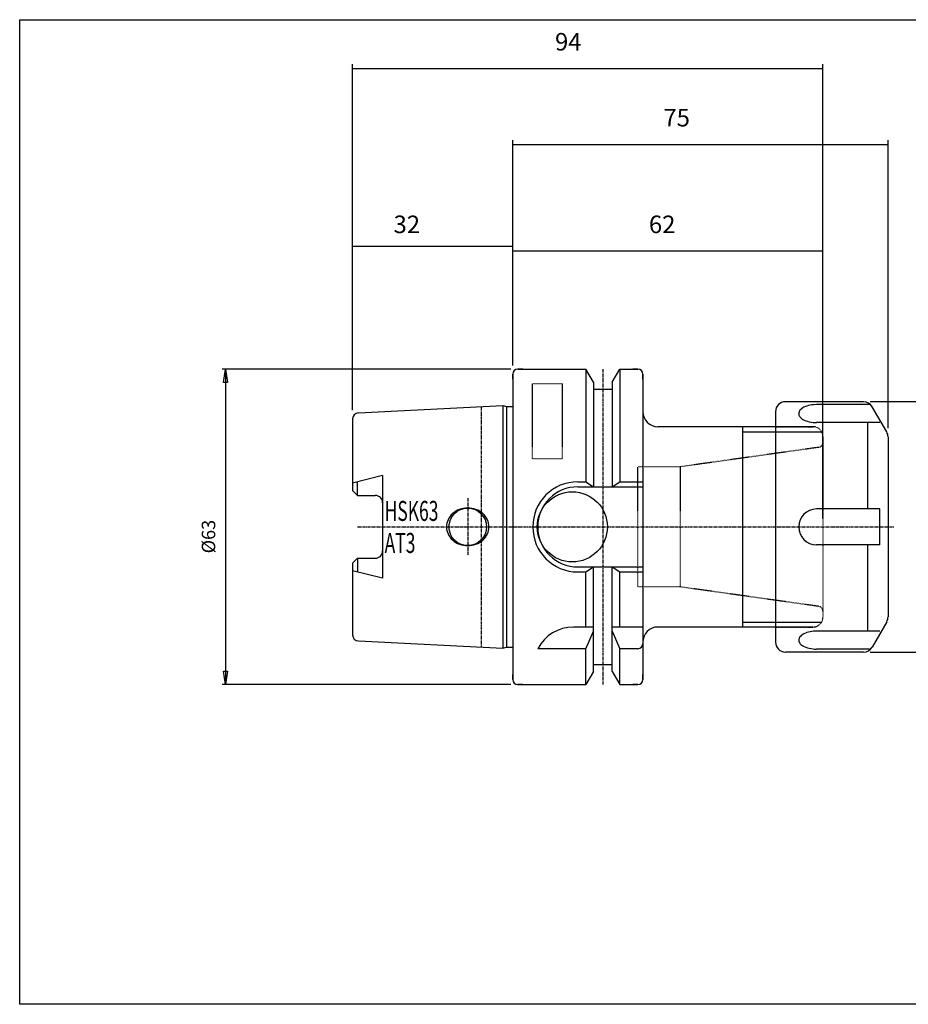
# Model space of a CAD drawing. Extents: x 1290 to 1577, y -283 to -86.
# Drawn here: x 1290 to 1468, y -283 to -86 of the extents above; entities that cross this region are included whole.
import ezdxf

# ---------------------------------------------------------------- set-up
doc = ezdxf.new("R2010")
doc.units = 0
doc.header["$MEASUREMENT"] = 0
doc.linetypes.add('CENTER', pattern=[0.95, 0.625, -0.125, 0.075, -0.125])
doc.linetypes.add('DASHED', pattern=[0.2, 0.1, -0.1])
doc.layers.get('0').update_dxf_attribs({"linetype": 'CONTINUOUS'})
doc.layers.add('L1_120', color=7, linetype='CONTINUOUS')
doc.styles.add('BOX', font='txt.shx', dxfattribs={"height": 1})
doc.dimstyles.new('DIMSTYLE1', dxfattribs={"dimtxt": 2.7, "dimasz": 2.7, "dimexe": 2.7, "dimexo": 0.0625, "dimgap": 0.09, "dimtad": 0, "dimtih": 1, "dimtoh": 1, "dimdec": 4, "dimzin": 0, "dimtxsty": 'STANDARD', "dimcen": 0.09, "dimazin": 3, "dimtfac": 1, "dimtdec": 4, "dimtofl": 0, "dimtmove": 0, "dimatfit": 3, "dimtolj": 1, "dimtzin": 0})

# ---------------------------------------------------------------- blocks, each defined once
blk = doc.blocks.new('GENDIM2')
at = {"layer": 'L1_120', "color": 4, "linetype": 'CONTINUOUS'}
for p, q in [((1388.65, -155.49), (1388.65, -110.51)), ((1388.65, -111.38), (1463.65, -111.38)), ((1463.65, -168.03), (1463.65, -110.51))]:
    blk.add_line(p, q, dxfattribs=at)
for points in [[(1388.65, -111.38), (1392.15, -110.86), (1392.15, -111.91), (1388.65, -111.38)], [(1463.65, -111.38), (1460.15, -111.91), (1460.15, -110.86), (1463.65, -111.38)]]:
    blk.add_solid(points, dxfattribs=at)
at = {"layer": 'L1_120', "color": 4, "linetype": 'CONTINUOUS', "style": 'BOX'}
blk.add_text('75', height=3.5, dxfattribs=at).set_placement((1418.76, -107.78))
blk = doc.blocks.new('GENDIM3')
at = {"layer": 'L1_120', "color": 4, "linetype": 'CONTINUOUS'}
for p, q in [((1356.65, -164.42), (1356.65, -130.83)), ((1356.65, -131.7), (1388.65, -131.7)), ((1388.65, -155.49), (1388.65, -130.83))]:
    blk.add_line(p, q, dxfattribs=at)
for points in [[(1356.65, -131.7), (1360.15, -131.18), (1360.15, -132.23), (1356.65, -131.7)], [(1388.65, -131.7), (1385.15, -132.23), (1385.15, -131.18), (1388.65, -131.7)]]:
    blk.add_solid(points, dxfattribs=at)
at = {"layer": 'L1_120', "color": 4, "linetype": 'CONTINUOUS', "style": 'BOX'}
blk.add_text('32', height=3.5, dxfattribs=at).set_placement((1364.83, -129.08))
blk = doc.blocks.new('GENDIM4')
at = {"layer": 'L1_120', "color": 4, "linetype": 'CONTINUOUS'}
for p, q in [((1388.65, -155.49), (1388.65, -131.81)), ((1450.65, -132.68), (1388.65, -132.68)), ((1450.65, -185.99), (1450.65, -131.81))]:
    blk.add_line(p, q, dxfattribs=at)
for points in [[(1388.65, -132.68), (1392.15, -132.16), (1392.15, -133.21), (1388.65, -132.68)], [(1450.65, -132.68), (1447.15, -133.21), (1447.15, -132.16), (1450.65, -132.68)]]:
    blk.add_solid(points, dxfattribs=at)
at = {"layer": 'L1_120', "color": 4, "linetype": 'CONTINUOUS', "style": 'BOX'}
blk.add_text('62', height=3.5, dxfattribs=at).set_placement((1415.86, -129.08))
blk = doc.blocks.new('GENDIM5')
at = {"layer": 'L1_120', "color": 4, "linetype": 'CONTINUOUS'}
for p, q in [((1356.65, -164.42), (1356.65, -95.35)), ((1356.65, -96.22), (1450.65, -96.22)), ((1450.65, -185.99), (1450.65, -95.35))]:
    blk.add_line(p, q, dxfattribs=at)
for points in [[(1356.65, -96.22), (1360.15, -95.7), (1360.15, -96.75), (1356.65, -96.22)], [(1450.65, -96.22), (1447.15, -96.75), (1447.15, -95.7), (1450.65, -96.22)]]:
    blk.add_solid(points, dxfattribs=at)
at = {"layer": 'L1_120', "color": 4, "linetype": 'CONTINUOUS', "style": 'BOX'}
blk.add_text('94', height=3.5, dxfattribs=at).set_placement((1397.1, -92.62))
blk = doc.blocks.new('*D4')
at = {"layer": 'L1_120', "color": 4, "linetype": 'CONTINUOUS'}
for p, q in [((1460.1, -162.74), (1489.08, -162.74)), ((1488.41, -162.74), (1488.41, -212.74)), ((1460.1, -212.74), (1489.08, -212.74))]:
    blk.add_line(p, q, dxfattribs=at)
at = {"layer": 'L1_120', "color": 4, "linetype": 'CONTINUOUS', "invisible_edges": 4}
for points in [[(1488.41, -162.74), (1488.81, -165.44), (1488, -165.44)], [(1488.41, -212.74), (1488, -210.04), (1488.81, -210.04)]]:
    blk.add_3dface(points, dxfattribs=at)
at = {"layer": 'L1_120', "color": 4, "linetype": 'CONTINUOUS', "style": 'BOX', "width": 0.98}
blk.add_text('%%c50', height=2.7, rotation=90, dxfattribs=at).set_placement((1486.38, -193.03))
blk = doc.blocks.new('*D5')
at = {"layer": 'L1_120', "color": 4, "linetype": 'CONTINUOUS'}
for p, q in [((1388.3, -156.24), (1330.55, -156.24)), ((1331.23, -156.24), (1331.23, -219.24)), ((1388.3, -219.24), (1330.55, -219.24))]:
    blk.add_line(p, q, dxfattribs=at)
at = {"layer": 'L1_120', "color": 4, "linetype": 'CONTINUOUS', "invisible_edges": 4}
for points in [[(1331.23, -156.24), (1331.63, -158.94), (1330.82, -158.94)], [(1331.23, -219.24), (1330.82, -216.54), (1331.63, -216.54)]]:
    blk.add_3dface(points, dxfattribs=at)
at = {"layer": 'L1_120', "color": 4, "linetype": 'CONTINUOUS', "style": 'BOX', "width": 0.98}
blk.add_text('%%c63', height=2.7, rotation=90, dxfattribs=at).set_placement((1329.2, -193.03))

msp = doc.modelspace()

# ---------------------------------------------------------------- linework, layer by layer
at = {"layer": 'L1_120', "color": 7, "linetype": 'CONTINUOUS'}
for p, q in [((1388.65437, -157.24103), (1388.65437, -218.24103)), ((1388.65437, -158.24103), (1388.65437, -157.24103)), ((1388.65437, -157.24103), (1388.65437, -218.24103)), ((1390.65437, -156.24103), (1389.65437, -156.24103)), ((1389.65437, -156.24103), (1403.27687, -156.24103)), ((1403.27687, -156.24103), (1403.27687, -178.74103)), ((1404.77937, -158.84343), (1403.27687, -156.24103)), ((1408.52937, -158.84343), (1410.03187, -156.24103)), ((1410.03187, -156.24103), (1410.03187, -178.74103)), ((1410.03187, -156.24103), (1413.65437, -156.24103)), ((1413.65437, -156.24103), (1412.65437, -156.24103)), ((1414.65437, -158.24103), (1414.65437, -157.24103)), ((1414.65437, -157.24103), (1414.65437, -218.24103)), ((1404.77937, -158.84343), (1404.77937, -179.74103)), ((1408.52937, -158.84343), (1408.52937, -179.74103)), ((1404.77937, -160.24103), (1408.52937, -160.24103)), ((1458.74689, -162.74103), (1443.15437, -162.74103)), ((1357.79444, -164.96903), (1386.65437, -163.52603)), ((1386.65437, -163.52603), (1386.65437, -211.95603)), ((1386.65437, -163.52603), (1387.40078, -163.72603)), ((1387.40078, -163.72603), (1387.40078, -211.75603)), ((1387.40078, -163.72603), (1388.65437, -163.72603)), ((1441.15437, -164.74103), (1441.15437, -210.74103)), ((1459.93534, -163.33627), (1449.36866, -163.33627)), ((1463.38642, -168.77693), (1460.47894, -163.74103)), ((1356.65437, -166.16753), (1356.65437, -180.47103)), ((1356.65437, -166.16753), (1356.65437, -180.47103)), ((1461.99731, -166.9077), (1449.36866, -166.9077)), ((1459.59168, -184.1696), (1459.59168, -166.9077)), ((1448.65437, -167.74103), (1417.65437, -167.74103)), ((1434.65437, -207.74103), (1434.65437, -167.74103)), ((1463.65437, -169.77693), (1463.65437, -205.70513)), ((1362.65437, -177.49758), (1356.65437, -178.99104)), ((1357.65437, -181.47103), (1357.65437, -178.74213)), ((1362.65437, -177.49758), (1362.65437, -197.98448)), ((1401.65437, -178.74103), (1403.27687, -178.74103)), ((1403.27687, -178.74103), (1404.77937, -179.74103)), ((1408.52937, -179.74103), (1410.03187, -178.74103)), ((1410.03187, -178.74103), (1414.65437, -178.74103)), ((1356.65437, -180.47103), (1357.65437, -181.47103)), ((1401.65437, -179.74103), (1414.65437, -179.74103)), ((1357.65437, -181.47103), (1361.15437, -181.47103)), ((1461.99731, -184.1696), (1449.36866, -184.1696)), ((1461.99731, -191.31246), (1461.99731, -184.1696)), ((1461.99731, -191.31246), (1449.36866, -191.31246)), ((1459.59168, -208.57436), (1459.59168, -191.31246)), ((1356.65437, -195.01103), (1357.65437, -194.01103)), ((1357.65437, -194.01103), (1361.15437, -194.01103)), ((1357.65437, -194.01103), (1357.65437, -196.73992)), ((1356.65437, -195.01103), (1356.65437, -209.31453)), ((1356.65437, -195.01103), (1356.65437, -209.31453)), ((1362.65437, -197.98448), (1356.65437, -196.49101)), ((1401.65437, -195.74103), (1414.65437, -195.74103)), ((1403.27687, -196.74103), (1404.77937, -195.74103)), ((1404.77937, -216.63862), (1404.77937, -195.74103)), ((1408.52937, -195.74103), (1410.03187, -196.74103)), ((1408.52937, -216.63862), (1408.52937, -195.74103)), ((1401.65437, -196.74103), (1403.27687, -196.74103)), ((1403.27687, -207.74103), (1403.27687, -196.74103)), ((1410.03187, -196.74103), (1414.65437, -196.74103)), ((1410.03187, -207.74103), (1410.03187, -196.74103)), ((1404.77937, -207.74103), (1400.76608, -207.74103)), ((1414.65437, -207.74103), (1408.52937, -207.74103)), ((1448.65437, -207.74103), (1417.65437, -207.74103)), ((1463.38642, -206.70513), (1460.47894, -211.74103)), ((1403.27687, -212.07722), (1404.77937, -208.59938)), ((1408.52937, -208.59938), (1410.03187, -212.07722)), ((1461.99731, -208.57436), (1449.36866, -208.57436)), ((1357.79444, -210.51303), (1386.65437, -211.95603)), ((1386.65437, -211.95603), (1387.40078, -211.75603)), ((1387.40078, -211.75603), (1388.65437, -211.75603)), ((1403.27687, -212.07722), (1393.65437, -212.07722)), ((1403.27687, -219.24103), (1403.27687, -212.07722)), ((1413.65437, -212.07722), (1410.03187, -212.07722)), ((1410.03187, -219.24103), (1410.03187, -212.07722)), ((1459.93534, -212.14579), (1449.36866, -212.14579)), ((1458.74689, -212.74103), (1443.15437, -212.74103)), ((1404.77937, -215.24103), (1408.52937, -215.24103)), ((1388.65437, -218.24103), (1388.65437, -217.24103)), ((1404.77937, -216.63862), (1403.27687, -219.24103)), ((1408.52937, -216.63862), (1410.03187, -219.24103)), ((1414.65437, -218.24103), (1414.65437, -217.24103)), ((1390.65437, -219.24103), (1389.65437, -219.24103)), ((1389.65437, -219.24103), (1403.27687, -219.24103)), ((1410.03187, -219.24103), (1413.65437, -219.24103)), ((1413.65437, -219.24103), (1412.65437, -219.24103))]:
    msp.add_line(p, q, dxfattribs=at)
at = {"layer": 'L1_120', "color": 1, "linetype": 'CENTER'}
for p, q in [((1406.65437, -156.25742), (1406.65437, -219.24501)), ((1382.35437, -163.74103), (1382.35437, -211.74103)), ((1379.65437, -181.99103), (1379.65437, -193.49103)), ((1357.65437, -187.74103), (1464.82909, -187.74103))]:
    msp.add_line(p, q, dxfattribs=at)
at = {"layer": 'L1_120', "color": 2, "linetype": 'DASHED'}
for p, q in [((1398.55437, -159.19314), (1392.55437, -159.19314)), ((1392.55437, -159.19314), (1392.55437, -174.14536)), ((1398.55437, -159.19314), (1398.55437, -174.14536)), ((1441.15437, -167.74103), (1448.65437, -167.74103)), ((1441.15437, -168.74103), (1450.38642, -168.74103)), ((1450.65437, -205.74103), (1450.65437, -169.74103)), ((1449.79354, -171.86201), (1422.19289, -175.74103)), ((1398.55437, -174.14536), (1392.55437, -174.14536)), ((1422.19289, -175.74103), (1413.65437, -175.74103)), ((1413.65437, -199.74103), (1413.65437, -175.74103)), ((1422.19289, -199.74103), (1422.19289, -175.74103)), ((1422.19289, -199.74103), (1413.65437, -199.74103)), ((1449.79354, -203.62005), (1422.19289, -199.74103)), ((1441.15437, -206.74103), (1450.38642, -206.74103)), ((1441.15437, -207.74103), (1448.65437, -207.74103))]:
    msp.add_line(p, q, dxfattribs=at)
at = {"layer": 'L1_120', "color": 4, "linetype": 'CONTINUOUS'}
for p, q in [((1434.65437, -168.74103), (1450.38642, -168.74103)), ((1434.65437, -206.74103), (1450.38642, -206.74103))]:
    msp.add_line(p, q, dxfattribs=at)
at = {"layer": 'L1_120', "color": 6, "linetype": 'CONTINUOUS'}
msp.add_polyline3d([(1290.11503, -86.46037, 0), (1577.48503, -86.46037, 0), (1577.48503, -283.08737, 0), (1290.11503, -283.08737, 0), (1290.11503, -86.46037, 0)], dxfattribs=at)
at = {"layer": 'L1_120', "color": 7, "linetype": 'CONTINUOUS'}
for points in [[(1449.36866, -163.33627, 0), (1448.72999, -163.36505, 0), (1448.39993, -163.40321, 0), (1448.06904, -163.45869, 0), (1447.74286, -163.53202, 0), (1447.4273, -163.62313, 0), (1447.1283, -163.73131, 0), (1446.85152, -163.85518, 0), (1446.60192, -163.99279, 0), (1446.38351, -164.14168, 0), (1446.1991, -164.29903, 0), (1446.0502, -164.46187, 0), (1445.93703, -164.62725, 0), (1445.85859, -164.79238, 0), (1445.81292, -164.95478, 0), (1445.79728, -165.11233, 0), (1445.80844, -165.26335, 0), (1445.84288, -165.4066, 0), (1445.89705, -165.54123, 0), (1445.9948, -165.70769, 0), (1446.11416, -165.8574, 0), (1446.2484, -165.99076, 0), (1446.44292, -166.14609, 0), (1446.64371, -166.2763, 0), (1446.91214, -166.41819, 0), (1447.25392, -166.56099, 0), (1447.55842, -166.66131, 0), (1447.91061, -166.7521, 0), (1448.28795, -166.82398, 0), (1448.65479, -166.87166, 0), (1448.97002, -166.89654, 0), (1449.27273, -166.90705, 0), (1449.36866, -166.9077, 0)], [(1378.0044, -184.2831, 0), (1378.0044, -184.2831, 0)], [(1379.65437, -183.99103, 0), (1379.65437, -183.99103, 0)], [(1381.30434, -184.2831, 0), (1381.30434, -184.2831, 0)], [(1376.64917, -185.08938, 0), (1376.64917, -185.08938, 0)], [(1382.65957, -185.08938, 0), (1382.65957, -185.08938, 0)], [(1383.5896, -186.32977, 0), (1383.5896, -186.32977, 0)], [(1375.40437, -187.74103, 0), (1375.40437, -187.74103, 0)], [(1383.90437, -187.74103, 0), (1383.90437, -187.74103, 0)], [(1375.71914, -189.15228, 0), (1375.71914, -189.15228, 0)], [(1376.64917, -190.39268, 0), (1376.64917, -190.39268, 0)], [(1382.65957, -190.39268, 0), (1382.65957, -190.39268, 0)], [(1383.5896, -189.15228, 0), (1383.5896, -189.15228, 0)], [(1378.0044, -191.19896, 0), (1378.0044, -191.19896, 0)], [(1379.65437, -191.49103, 0), (1379.65437, -191.49103, 0)], [(1381.30434, -191.19896, 0), (1381.30434, -191.19896, 0)], [(1449.36866, -208.57436, 0), (1448.72999, -208.60315, 0), (1448.39993, -208.64131, 0), (1448.06904, -208.69679, 0), (1447.74286, -208.77012, 0), (1447.4273, -208.86122, 0), (1447.1283, -208.9694, 0), (1446.85152, -209.09328, 0), (1446.60192, -209.23089, 0), (1446.38351, -209.37977, 0), (1446.1991, -209.53712, 0), (1446.0502, -209.69997, 0), (1445.93703, -209.86535, 0), (1445.85859, -210.03048, 0), (1445.81292, -210.19287, 0), (1445.79728, -210.35042, 0), (1445.80844, -210.50145, 0), (1445.84288, -210.6447, 0), (1445.89705, -210.77933, 0), (1445.9948, -210.94578, 0), (1446.11416, -211.0955, 0), (1446.2484, -211.22885, 0), (1446.44292, -211.38418, 0), (1446.64371, -211.51439, 0), (1446.91214, -211.65628, 0), (1447.25392, -211.79908, 0), (1447.55842, -211.89941, 0), (1447.91061, -211.9902, 0), (1448.28795, -212.06207, 0), (1448.65479, -212.10975, 0), (1448.97002, -212.13463, 0), (1449.27273, -212.14515, 0), (1449.36866, -212.14579, 0)]]:
    msp.add_polyline3d(points, dxfattribs=at)
for centre, radius in [((1400.55437, -187.74103), 7), ((1379.65437, -187.74103), 3.75)]:
    msp.add_circle(centre, radius, dxfattribs=at)
for centre, radius, start, end in [((1389.65437, -157.24103), 1, 90, 180), ((1413.65437, -157.24103), 1, 0, 90), ((1443.15437, -164.74103), 2, 90, 180), ((1458.74689, -164.74103), 2, 30, 90), ((1357.85437, -166.16753), 1.2, 92.8624052, 180), ((1417.65437, -164.74103), 3, 180, 270), ((1461.65437, -169.77693), 2, 0, 30), ((1401.65437, -187.74103), 9, 90, 270), ((1401.65437, -187.74103), 8, 90, 270), ((1361.15437, -182.97103), 1.5, 0, 90), ((1379.46574, -188.28149), 4.25708, 110.0764763, 131.4236656), ((1379.65437, -188.79761), 4.80658, 90, 110.0764763), ((1379.65437, -188.79761), 4.80658, 69.9235237, 90), ((1379.843, -188.28149), 4.25708, 48.5763344, 69.9235237), ((1449.36866, -187.74103), 3.57143, 90, 270), ((1378.72538, -187.74103), 3.32101, 154.8526658, 180), ((1379.17517, -187.95218), 3.81789, 131.4236656, 154.8526658), ((1380.13357, -187.95218), 3.81789, 25.1473342, 48.5763344), ((1380.58336, -187.74103), 3.32101, 0, 25.1473342), ((1378.72538, -187.74103), 3.32101, 180, 205.1473342), ((1380.58336, -187.74103), 3.32101, 334.8526658, 360), ((1379.17517, -187.52988), 3.81789, 205.1473342, 228.5763344), ((1379.46574, -187.20056), 4.25708, 228.5763344, 249.9235237), ((1379.843, -187.20056), 4.25708, 290.0764763, 311.4236656), ((1380.13357, -187.52988), 3.81789, 311.4236656, 334.8526658), ((1361.15437, -192.51103), 1.5, 270, 360), ((1379.65437, -186.68445), 4.80658, 249.9235237, 270), ((1379.65437, -186.68445), 4.80658, 270, 290.0764763), ((1461.65437, -205.70513), 2, 330, 360), ((1400.76608, -215.74103), 8, 90, 152.7433807), ((1417.65437, -210.74103), 3, 90, 180), ((1357.85437, -209.31453), 1.2, 180, 267.1375948), ((1413.65437, -211.07722), 1, 270, 360), ((1443.15437, -210.74103), 2, 180, 270), ((1458.74689, -210.74103), 2, 270, 330), ((1389.65437, -218.24103), 1, 180, 270), ((1413.65437, -218.24103), 1, 270, 360)]:
    msp.add_arc(centre, radius, start, end, dxfattribs=at)
at = {"layer": 'L1_120', "color": 2, "linetype": 'DASHED'}
for centre, radius, start, end in [((1448.65437, -169.74103), 2, 0, 90), ((1449.65437, -170.87174), 1, 278, 360), ((1449.65437, -204.61032), 1, 0, 82), ((1448.65437, -205.74103), 2, 270, 360)]:
    msp.add_arc(centre, radius, start, end, dxfattribs=at)

# ---------------------------------------------------------------- block references
at = {"linetype": 'CONTINUOUS'}
for name in ['GENDIM5', 'GENDIM2', 'GENDIM3', 'GENDIM4']:
    msp.add_blockref(name, (0, 0), dxfattribs=at)

# ---------------------------------------------------------------- texts
at = {"layer": 'L1_120', "color": 4, "linetype": 'CONTINUOUS', "style": 'BOX', "width": 0.64}
for s, p in [('HSK63', (1363.04607, -186.55491)), ('AT3', (1363.04607, -192.95491))]:
    msp.add_text(s, height=4, dxfattribs=at).set_placement(p)

# ---------------------------------------------------------------- dimensions: what is measured, and where the dimension line sits
at = {"layer": 'L1_120', "color": 4, "linetype": 'CONTINUOUS'}
for base, p1, p2, picture, middle in [((1331.22626, -156.24103), (1389.65437, -156.24103), (1389.65437, -219.24103), '*D5', (1329.20126, -193.03303)), ((1488.40763, -162.74103), (1458.74689, -162.74103), (1458.74689, -212.74103), '*D4', (1486.38263, -193.03303))]:
    dim = msp.add_linear_dim(base=base, p1=p1, p2=p2, angle=90, dimstyle='DIMSTYLE1', dxfattribs=at)
    dim.commit()
    dim.dimension.update_dxf_attribs({"geometry": picture, "text_midpoint": middle})

doc.saveas('drawing.dxf')
